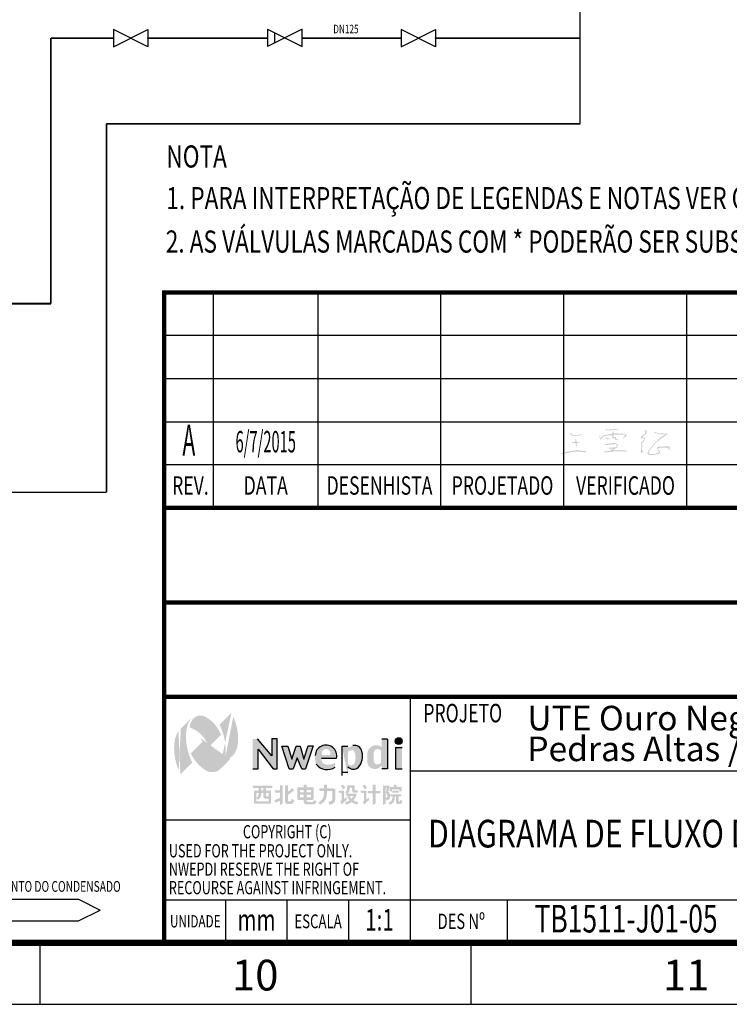
# Model space of a CAD drawing. Extents: x 88472 to 89314, y -18670 to -18075.
# Drawn here: x 89100 to 89216, y -18669 to -18509 of the extents above; entities that cross this region are included whole.
import ezdxf
from ezdxf.enums import TextEntityAlignment as Align

# ---------------------------------------------------------------- set-up
doc = ezdxf.new("R2010")
doc.units = 0
doc.header["$LTSCALE"] = 10
doc.header["$MEASUREMENT"] = 0
doc.linetypes.add('DASHED', pattern=[0.75, 0.5, -0.25])
doc.layers.get('0').update_dxf_attribs({"linetype": 'CONTINUOUS'})
for name, color, linetype in [('PIMAINEQ', 130, 'CONTINUOUS'), ('PISYM', 7, 'CONTINUOUS'), ('TITLE', 2, 'CONTINUOUS'), ('图框', 4, 'CONTINUOUS'), ('签署', 7, 'CONTINUOUS'), ('院标', 1, 'CONTINUOUS')]:
    doc.layers.add(name, color=color, linetype=linetype)
doc.styles.add('Annotative', font='arial.ttf')
doc.styles.add('ARIAL', font='arial.ttf', dxfattribs={"width": 0.7})
doc.styles.add('HZ', font='simplex', dxfattribs={"width": 0.7, "bigfont": 'hztxt'})
doc.styles.add('SIMPLEX', font='simplex', dxfattribs={"width": 0.7, "bigfont": 'HZTXT.SHX'})
doc.styles.add('TIMES', font='times.ttf', dxfattribs={"width": 0.7})

# ---------------------------------------------------------------- blocks, each defined once
blk = doc.blocks.new('英文图纸校审纪录')
at = {"layer": '图框', "color": 5}
for p, q in [((-172, 0), (-172, 35)), ((-155, 0), (-155, 35)), ((-135, 0), (-135, 35)), ((-115, 0), (-115, 35)), ((-95, 0), (-95, 35)), ((-75, 7), (-75, 35)), ((-55, 0), (-55, 35)), ((-35, 0), (-35, 35)), ((0, 28), (-180, 28)), ((0, 21), (-180, 21)), ((-180, 14), (0, 14)), ((0, 7), (-180, 7))]:
    blk.add_line(p, q, dxfattribs=at)
at = {"layer": '图框', "color": 5, "linetype": 'Continuous', "const_width": 0.7}
blk.add_lwpolyline([(-180, 0), (-180, 35), (0, 35)], dxfattribs=at)
at = {"layer": '签署', "linetype": 'Continuous', "style": 'HZ', "width": 0.7, "flags": 8}
for tag, p in [('REV_C', (-176, 29.5)), ('REV_B', (-176, 22.5)), ('REV_A', (-176, 15.5)), ('REV', (-176, 8.5))]:
    blk.add_attdef(tag, text='', height=5, dxfattribs=at).set_placement(p, align=Align.CENTER)
at = {"layer": '签署', "linetype": 'Continuous', "style": 'HZ', "width": 0.7}
for tag, p in [('NOTE_C', (-34, 29)), ('NOTE_B', (-34, 22)), ('NOTE_A', (-34, 15)), ('NOTE', (-34, 8))]:
    blk.add_attdef(tag, p, '', height=5, dxfattribs=at)
for tag, p in [('DATE_C', (-163.5, 30)), ('DATE_B', (-163.5, 23)), ('DATE_A', (-163.5, 16)), ('DATE', (-163.5, 9))]:
    blk.add_attdef(tag, text='', height=3.5, dxfattribs=at).set_placement(p, align=Align.CENTER)
blk = doc.blocks.new('院标')
at = {"layer": '院标'}
h = blk.add_hatch(color=30, dxfattribs=at)
edge = h.paths.add_edge_path()
edge.add_line((2.697933921826266, 14.83349155269329), (4.401812242757678, 16.53736987362466))
edge.add_ellipse((6.91392724841193, 11.60326851808298), major_axis=(-1.725552474011782, 5.453393812972987), ratio=0.5339417021388297, start_angle=377.2679278994177, end_angle=464.9556834077479)
edge.add_line((4.546084317195003, 9.305766521602635), (2.624380378854813, 7.384062583262434))
edge.add_ellipse((4.940493449563611, 9.688252398935305), major_axis=(1.705487882916759, -5.433344438964726), ratio=0.5279879657820338, start_angle=191.485509316367, end_angle=285.3219300757397, ccw=False)
h = blk.add_hatch(color=30, dxfattribs=at)
edge = h.paths.add_edge_path()
edge.add_arc((4.141741490498891, 12.06749854322979), 5.345838646673698, 30.75438888336379, 64.84752361133249)
edge.add_arc((5.926589207610917, 15.3455949277523), 1.635144955748054, 72.66198172850713, 115.5763286084285)
edge.add_arc((6.271151089905402, 14.95928516688893), 2.137210777224689, 119.4403381962176, 178.2208572637916)
edge.add_arc((2.592611512669531, 10.45587428733729), 4.823030237634242, 31.026329727952486, 71.3497463521341, ccw=False)
edge.add_line((6.725613367410006, 12.9418180400892), (7.32209829929927, 11.92280016621537))
edge.add_line((7.322098299299277, 11.92280016621534), (9.267518400703018, 13.86822026761908))
edge.add_line((9.267518400703011, 13.86822026761909), (8.735780113512533, 14.80114079607283))
h = blk.add_hatch(color=172, dxfattribs=at)
edge = h.paths.add_edge_path()
edge.add_arc((0.2716981968644383, 11.21592029933691), 9.712281173012931, 352.6136956355874, 386.2058009857338)
edge.add_line((8.985689576243807, 15.50483156255554), (10.93497822736207, 17.4541202136738))
edge.add_ellipse((8.781076511040808, 15.17108257277943), major_axis=(-1.735603543571214, 5.124003023141206), ratio=0.5325516475574346, start_angle=167.8484549391502, end_angle=285.7815854192538, ccw=False)
edge = h.paths.add_edge_path()
edge.add_line((8.73578011351254, 14.80114079607281), (9.267518400703018, 13.86822026761908))
h = blk.add_hatch(color=172, dxfattribs=at)
edge = h.paths.add_edge_path()
edge.add_arc((-0.4351674304614441, 19.24127697745284), 14.52538709413146, 309.1951150685802, 319.7275295659109)
edge.add_ellipse((8.497068623346593, 15.09539344814803), major_axis=(-1.956498567333366, 5.32896318927741), ratio=0.5448563685108997, start_angle=104.67877272852351, end_angle=183.9182014099174, ccw=False)
edge.add_line((6.184090925542279, 12.71381854953758), (4.316275940370083, 10.84600356436539))
edge.add_arc((10.02331905858608, 13.3614309786806), 6.236803366297949, 203.7858912622816, 238.0620756469644)
edge.add_arc((7.809664342116761, 9.828263219420506), 2.06747861995648, 238.3256034478623, 296.8776182010225)
for points in [[(18.34786866187011, 8.290479137531833), (18.34786866187011, 13.22623933760588), (17.47532158996955, 13.22623933760588), (17.47532158996955, 10.43020804086868), (15.17360262288116, 13.18114222087897), (14.37627522491925, 13.18114222087897), (14.37627522491925, 8.290479137531833), (15.24882229681987, 8.290479137531833), (15.24882229681987, 11.4975104442623), (17.68983688442654, 8.290479137531833)], [(23.39691920681383, 12.03867770788693), (24.23937853644861, 12.03867770788693), (22.98404242718539, 8.290479137531833), (22.36341278825847, 8.290479137531833), (21.60669313133985, 10.08446248574808), (20.94839661115623, 8.290479137531833), (20.30967783187742, 8.290479137531833), (19.09435933184284, 12.00861271501543), (20.10230156221348, 12.00861271501543), (20.76423380170513, 9.889040777244134), (21.44121023060416, 12.00861271501543), (22.10314247009597, 12.00861271501543), (22.67481148279057, 9.858975784372603)], [(37.57978752872509, 11.89906371865774), (38.67443912324325, 11.89906371865774), (38.67443912324325, 8.280630297562453), (37.57978752872509, 8.280630297562453)]]:
    blk.add_hatch(color=256, dxfattribs=at).paths.add_polyline_path(points)
h = blk.add_hatch(color=256, dxfattribs=at)
edge = h.paths.add_edge_path()
edge.add_line((36.3027190052415, 13.14503894217299), (35.36260609590425, 13.14503894217299))
edge.add_line((35.3626060959042, 13.14503894217299), (35.3626060959042, 11.83774017270812))
edge.add_arc((34.45911779361194, 10.72393098658151), 1.434176424112502, 50.9520814950051, 170.5217046011293)
edge.add_line((33.04452066921732, 10.9601025156326), (33.04452066921732, 9.181446727502376))
edge.add_arc((34.27217386673192, 9.546438644954549), 1.28076206735413, 196.5576691257985, 273.2697446907136)
edge.add_arc((34.07870411686753, 9.943753084202484), 1.697050584755991, 279.0356602669469, 319.1609055568271)
edge.add_line((35.3626060959042, 8.83398896717307), (35.3626060959042, 8.306367766725344))
edge.add_line((35.3626060959042, 8.306367766725344), (36.30271900524144, 8.306367766725344))
edge.add_line((36.3027190052415, 8.306367766725344), (36.3027190052415, 13.14503894217299))
edge = h.paths.add_edge_path(flags=16)
edge.add_arc((34.87133151628711, 10.78606442974015), 0.8131194333417201, 131.5184442849684, 191.5864306216668)
edge.add_line((34.07478114490988, 10.62275270714548), (34.07478114490988, 9.863493513579584))
edge.add_arc((34.87133151628711, 9.700181790984999), 0.8131194333417201, 168.4135693783332, 228.4815557150316)
edge.add_arc((34.6487691218486, 9.708829592549392), 0.6938199888012981, 242.8669064065854, 327.4835419034765)
edge.add_line((35.23382385825352, 9.335872313131858), (35.23382385825352, 11.27421539281846))
edge.add_arc((34.71916152079029, 10.85698526622537), 0.6625392819599649, 39.03123662214669, 125.7209048596283)
h = blk.add_hatch(color=256, dxfattribs=at)
edge = h.paths.add_edge_path()
edge.add_arc((38.127113325984, 12.81044991642514), 0.553358669610623, 0, 360)
h = blk.add_hatch(color=256, dxfattribs=at)
edge = h.paths.add_edge_path()
edge.add_arc((29.6111407169517, 3.464108490163028), 6.078362661491354, 107.4875655347625, 113.237901818107)
edge.add_arc((26.67124319344032, 10.53694476115558), 1.583136961093571, 240.7657228597149, 290.00831021257267, ccw=False)
edge.add_arc((26.42556776965591, 9.868169840968847), 0.8866921736335174, 169.0354756402349, 233.4939597141631, ccw=False)
edge.add_line((25.55506203941337, 10.03681972800672), (28.02154035002496, 10.03681972800672))
edge.add_arc((26.30640846908568, 10.41282327261686), 1.755863330265984, 347.6348228524025, 538.6945954958635)
edge.add_arc((27.05256841692142, 10.03768580154255), 2.535780081331845, 170.5775505569067, 202.7389709333548)
edge.add_arc((26.49993874551376, 10.41766265891397), 2.244991182450718, 217.2904407327373, 304.9061851655484)
edge.add_line((27.78459994293945, 8.576567599686939), (27.78459994293945, 9.261542529932953))
edge = h.paths.add_edge_path(flags=16)
edge.add_line((25.66337947782819, 10.57603968708551), (26.96235278385672, 10.57603968708551))
edge.add_arc((26.31286613084262, 10.82587935310593), 0.6958827280241616, 338.9596373858982, 561.0403626141034)
h = blk.add_hatch(color=256, dxfattribs=at)
edge = h.paths.add_edge_path()
edge.add_arc((30.93465321843416, 10.89988111412509), 1.222049107235235, 9.599172658876052, 103.2877024030508)
edge.add_arc((32.71694476432123, 6.639936095133436), 5.826773650488467, 110.7373262002677, 119.3653124992266)
edge.add_line((29.85963351995889, 11.7180325521602), (29.85963351995889, 11.99961840549844))
edge.add_line((29.85963351995889, 11.99961840549844), (28.87335911410634, 11.99961840549844))
edge.add_line((28.87335911410639, 11.99961840549844), (28.87335911410639, 7.238257473325419))
edge.add_line((28.87335911410639, 7.238257473325433), (29.85963351995895, 7.238257473325433))
edge.add_line((29.85963351995889, 7.238257473325433), (29.85963351995889, 8.607788494904))
edge.add_arc((30.74452662002125, 9.502865363864146), 1.258649434864761, 225.327803626552, 312.1280174035299)
edge.add_arc((29.52030586770792, 10.34592900732), 2.726686587844295, 319.3423818863452, 376.1346498062903)
edge = h.paths.add_edge_path(flags=16)
edge.add_arc((30.55331218957866, 10.65520368492679), 0.6636945520861625, 62.60268648432974, 100.1784733249814)
edge.add_arc((30.40138997153582, 10.64863494855339), 0.6607266405075551, 86.9949891551959, 145.0788258383588)
edge.add_line((29.85963351995889, 11.02686720610325), (29.85963351995889, 9.158160914291798))
edge.add_arc((30.40138997153582, 9.53639317184161), 0.6607266405075551, 214.9211741616412, 273.0050108448041)
edge.add_arc((30.33261285820038, 9.654305016558396), 0.7845753367098298, 277.5741760077514, 312.9813754706818)
edge.add_arc((28.51726787876663, 10.15286591872328), 2.583399268851968, 335.4702941158017, 384.9950719071596)
edge = h.paths.add_edge_path()
edge.add_line((28.87335931329341, 7.238257016574465), (29.86498511769088, 7.238257016574465))
edge.add_line((28.87335931329341, 11.99961840549844), (28.87335931329341, 7.238257016574437))
h = blk.add_hatch(color=256, dxfattribs=at)
h.paths.add_polyline_path([(38.12711865964458, 4.747808868988097), (38.13548805964459, 4.412550018988096), (37.09599248464458, 4.412550018988096), (37.10436188464459, 4.747808868988097)])
h.paths.add_polyline_path([(37.56548363464459, 5.795673843988098), (37.85044560964459, 5.418487518988094), (37.75822125964459, 5.343001968988094), (38.57979053464459, 5.326263168988095), (38.57979053464459, 4.638845718988097), (38.20252373464459, 4.638845718988097), (38.20252373464459, 4.990923843988095), (37.02058740964459, 4.990923843988095), (37.02058740964459, 4.647215118988097), (36.65169000964458, 4.647215118988097), (36.65169000964458, 5.326263168988095), (37.42296240964458, 5.343001968988094), (37.26370238464459, 5.586116943988097), (37.54029495964458, 5.795673843988098)])
h.paths.add_polyline_path([(38.53786305964459, 4.169435043988096), (38.53786305964459, 3.834095718988097), (38.08519118464459, 3.817356918988096), (38.09356058464459, 3.037715118988096), (38.11029938464459, 2.987418243988096), (38.17741553464458, 2.962310043988095), (38.22771240964458, 2.962310043988095), (38.29474808464458, 2.987418243988096), (38.32830615964458, 3.037715118988096), (38.37023363464459, 3.247352493988098), (38.73905055964458, 3.096461868988097), (38.63008740964459, 2.744383743988098), (38.53786305964459, 2.643789993988097), (38.39534183464458, 2.576673843988096), (37.94266995964459, 2.576673843988096), (37.8337068096446, 2.618601318988095), (37.74148245964459, 2.710825668988095), (37.70792438464458, 2.819788818988096), (37.70792438464458, 3.817356918988096), (37.50673688464458, 3.817356918988096), (37.43133180964459, 3.197055618988098), (37.34747685964459, 2.995868118988097), (37.22177490964458, 2.819788818988096), (37.10436188464459, 2.710825668988095), (36.90317438464457, 2.576673843988096), (36.72717555964459, 2.501268768988095), (36.65169000964458, 2.501268768988095), (36.56791553464458, 2.643789993988097), (36.47569118464459, 2.844977493988098), (36.5846543346446, 2.870085693988096), (36.71880615964459, 2.928751968988096), (36.87806618464458, 3.046164993988097), (36.97029053464458, 3.171866943988096), (37.08762308464459, 3.456909393988095), (37.12118115964459, 3.674835693988096), (37.12118115964459, 3.817356918988096), (36.87806618464458, 3.834095718988097), (36.71043675964459, 4.169435043988096)])
h.paths.add_polyline_path([(36.6013931346446, 5.586116943988097), (36.64332060964459, 5.519081268988096), (36.62658180964458, 5.326263168988095), (36.43376370964458, 4.555071243988097), (36.56791553464458, 4.395730743988096), (36.69361748464459, 4.169435043988096), (36.76073363464459, 3.834095718988097), (36.72717555964459, 3.674835693988096), (36.61821240964458, 3.456909393988095), (36.41702490964458, 3.255721893988095), (36.2409456096446, 3.171866943988096), (36.16554053464459, 3.171866943988096), (35.98946123464459, 3.540683868988097), (35.98946123464459, 2.643789993988097), (35.62064430964459, 2.450971893988095), (35.58708623464459, 2.450971893988095), (35.58708623464459, 5.586116943988097)])
h.paths.add_polyline_path([(34.35485303464459, 5.711899368988098), (34.35485303464459, 4.689142593988096), (35.15960303464458, 4.672403793988095), (35.15960303464458, 4.337064468988096), (34.35485303464459, 4.320325668988095), (34.35485303464459, 2.668898193988095), (33.95247803464459, 2.450971893988095), (33.91055055964459, 2.450971893988095), (33.91055055964459, 4.320325668988095), (33.05550368464459, 4.337064468988096), (33.05550368464459, 4.672403793988095), (33.91055055964459, 4.689142593988096), (33.91055055964459, 5.711899368988098)])
h.paths.add_polyline_path([(32.5189768596446, 5.745376968988097), (32.97164873464459, 5.292705093988097), (32.69505615964459, 4.999293243988097), (32.65312868464459, 4.999293243988097), (32.20045680964459, 5.477153793988094), (32.47704938464458, 5.737007568988098)])
h.paths.add_polyline_path([(32.87942438464458, 4.764628143988096), (32.87942438464458, 3.356315643988095), (33.24832178464459, 3.616169418988094), (33.26506058464459, 3.616169418988094), (33.3405461346446, 3.264091293988097), (32.55253493464458, 2.534746368988096), (32.50223805964459, 2.534746368988096), (32.26749248464459, 2.928751968988096), (32.37645563464459, 3.004237518988095), (32.4686799846446, 3.088011993988098), (32.4686799846446, 4.387361343988097), (31.92378375964459, 4.412550018988096), (31.92378375964459, 4.764628143988096)])
h.paths.add_polyline_path([(30.95977373464459, 5.611305618988098), (30.96814313464458, 4.890330093988098), (31.02688988464459, 4.831663818988095), (31.53822803464458, 4.814925018988094), (31.42926488464459, 4.429288818988097), (30.78377490964458, 4.429288818988097), (30.65799248464459, 4.496324493988097), (30.55739873464459, 4.689142593988096), (30.54902933464459, 5.242408218988095), (30.14665433464459, 5.242408218988095), (30.12991553464458, 4.789736343988095), (30.10472685964459, 4.689142593988096), (29.98739430964459, 4.479585693988096), (29.89516995964459, 4.387361343988097), (29.75264873464458, 4.286767593988097), (29.70235185964459, 4.286767593988097), (29.38383180964459, 4.521513168988096), (29.50116435964459, 4.580179443988096), (29.68561305964459, 4.789736343988095), (29.73590993464459, 4.982554443988096), (29.74427933464459, 5.611305618988098)])
h.paths.add_polyline_path([(29.00656500964459, 5.737007568988098), (29.46768675964459, 5.284335693988094), (29.18264430964459, 4.982554443988096), (29.14908623464459, 4.982554443988096), (28.69641435964459, 5.468784393988097), (28.98982620964459, 5.737007568988098)])
h.paths.add_polyline_path([(31.26155498464459, 4.261659393988094), (31.26992438464459, 4.228101318988097), (31.23644678464458, 4.026913818988096), (31.06873688464458, 3.607800018988096), (30.7585862346446, 3.171866943988096), (30.9094768596446, 3.088011993988098), (31.11066435964459, 3.004237518988095), (31.40407620964458, 2.928751968988096), (31.58852490964458, 2.903643768988095), (31.32867113464459, 2.501268768988095), (31.27837425964459, 2.501268768988095), (30.99333180964459, 2.593493118988097), (30.77540550964459, 2.694086868988097), (30.46517438464458, 2.895274368988098), (30.44843558464459, 2.895274368988098), (30.13828493464459, 2.694086868988097), (29.8197648846446, 2.551565643988095), (29.66042438464458, 2.501268768988095), (29.58501930964459, 2.501268768988095), (29.35864313464458, 2.861716293988096), (29.63531618464458, 2.928751968988096), (29.90353935964458, 3.029345718988096), (30.15502373464459, 3.180236343988097), (30.04606058464459, 3.297649368988098), (29.76101813464459, 3.716763168988095), (29.74427933464459, 3.775429443988095), (29.9957637096446, 3.901211868988098), (29.65205498464459, 3.917950668988096), (29.47605615964459, 4.261659393988094)])
h.paths.add_polyline_path([(29.23294118464458, 4.772997543988095), (29.23294118464458, 3.414981918988095), (29.57664990964458, 3.649727493988097), (29.61012750964459, 3.649727493988097), (29.67724365964458, 3.297649368988098), (29.65205498464459, 3.247352493988098), (28.88086305964459, 2.559935043988095), (28.84730498464459, 2.559935043988095), (28.68804495964459, 2.819788818988096), (28.61263988464459, 2.979048843988096), (28.82219678464458, 3.146758743988098), (28.82219678464458, 4.395730743988096), (28.33596683464459, 4.412550018988096), (28.33596683464459, 4.772997543988095)])
h.paths.add_polyline_path([(26.44987425964458, 5.720268768988095), (26.44987425964458, 5.116706268988096), (27.79944000964459, 5.099886993988096), (27.79944000964459, 3.347946243988097), (27.77433180964459, 3.146758743988098), (27.71566553464458, 2.979048843988096), (27.61507178464458, 2.819788818988096), (27.41388428464459, 2.643789993988097), (27.19587750964459, 2.543196243988097), (26.98632060964459, 2.501268768988095), (26.82706058464459, 2.501268768988095), (26.71809743464458, 2.928751968988096), (26.91091553464458, 2.970679443988096), (27.06180615964458, 3.029345718988096), (27.22106618464459, 3.146758743988098), (27.32165993464459, 3.347946243988097), (27.33002933464459, 4.705961868988098), (26.44987425964458, 4.705961868988098), (26.44142438464458, 4.194543243988097), (26.38275810964459, 3.750321243988097), (26.24023688464459, 3.347946243988097), (26.13127373464458, 3.146758743988098), (25.99720238464459, 2.970679443988096), (25.68697125964459, 2.694086868988097), (25.33489313464458, 2.501268768988095), (25.28459625964459, 2.501268768988095), (25.13370563464459, 2.752753143988095), (25.06666995964459, 2.895274368988098), (25.30978493464458, 2.995868118988097), (25.52771123464459, 3.155128143988095), (25.62830498464459, 3.264091293988097), (25.78756500964458, 3.523945068988096), (25.93008623464459, 3.968247543988094), (25.96364430964459, 4.228101318988097), (25.97201370964459, 4.705961868988098), (25.30978493464458, 4.722700668988097), (25.10022803464459, 5.099886993988096), (25.97201370964459, 5.116706268988096), (25.97201370964459, 5.711899368988098)])
h.paths.add_polyline_path([(23.13864990964459, 5.711899368988098), (23.13864990964459, 5.309524368988098), (24.28710863464459, 5.292705093988097), (24.28710863464459, 3.264091293988097), (23.13864990964459, 3.247352493988098), (23.13864990964459, 3.079642593988096), (23.17212750964459, 2.987418243988096), (23.23087425964459, 2.945571243988097), (24.06073245964459, 2.928751968988096), (24.16969560964458, 2.945571243988097), (24.26191995964459, 2.987418243988096), (24.33740550964458, 3.079642593988096), (24.39607178464459, 3.230533218988096), (24.42117998464459, 3.230533218988096), (24.75651930964458, 3.029345718988096), (24.75651930964458, 2.995868118988097), (24.63918675964458, 2.752753143988095), (24.49666553464459, 2.601862518988095), (24.35414430964459, 2.543196243988097), (22.98775928464459, 2.543196243988097), (22.87034625964459, 2.593493118988097), (22.76138310964459, 2.702456268988095), (22.69434743464459, 2.844977493988098), (22.66915875964459, 2.953940643988095), (22.66915875964459, 3.247352493988098), (21.63811305964458, 3.264091293988097), (21.64648245964459, 5.292705093988097), (22.66915875964459, 5.309524368988098), (22.66915875964459, 5.711899368988098)])
h.paths.add_polyline_path([(20.12083740964459, 5.628044418988097), (20.12920680964459, 4.563440643988095), (20.62380615964459, 4.999293243988097), (20.78306618464459, 5.175372543988097), (20.80817438464458, 5.175372543988097), (21.10995563464459, 4.848402618988096), (20.66573363464459, 4.446027618988097), (20.12920680964459, 4.068841293988095), (20.12083740964459, 3.205425018988095), (20.13757620964459, 3.096461868988097), (20.18787308464459, 3.037715118988096), (20.23816995964459, 3.012606918988095), (20.41424925964458, 2.995868118988097), (20.51484300964459, 3.012606918988095), (20.57350928464459, 3.037715118988096), (20.63217555964459, 3.096461868988097), (20.67410303464459, 3.205425018988095), (20.72439990964459, 3.414981918988095), (20.74950810964459, 3.414981918988095), (21.13514430964459, 3.213794418988096), (21.05128935964459, 2.953940643988095), (21.00099248464459, 2.844977493988098), (20.90039873464459, 2.702456268988095), (20.78306618464459, 2.626970718988096), (20.68247243464458, 2.593493118988097), (19.97831618464459, 2.593493118988097), (19.89446123464459, 2.618601318988095), (19.80223688464459, 2.668898193988095), (19.75194000964458, 2.719195068988096), (19.65979613464459, 2.920382568988096), (19.65979613464459, 5.628044418988097)])
h.paths.add_polyline_path([(19.27415993464458, 5.644783218988097), (19.27415993464458, 2.668898193988095), (18.85504613464458, 2.434152618988097), (18.81311865964459, 2.434152618988097), (18.81311865964459, 3.104831268988095), (18.11733180964459, 2.819788818988096), (18.06703493464459, 2.819788818988096), (17.91614430964459, 3.238902618988098), (18.46940993464459, 3.414981918988095), (18.81311865964459, 3.565872543988096), (18.81311865964459, 4.404180618988097), (18.00836865964459, 4.420919418988094), (18.00836865964459, 4.814925018988094), (18.81311865964459, 4.831663818988095), (18.82148805964459, 5.644783218988097)])
h.paths.add_polyline_path([(17.54732738464459, 5.544189468988098), (17.54732738464459, 5.175372543988097), (16.51620120964459, 5.158633743988098), (16.51620120964459, 4.781366943988097), (17.37124808464459, 4.764628143988096), (17.37124808464459, 2.626970718988096), (14.58818115964459, 2.626970718988096), (14.58818115964459, 4.764628143988096), (15.36774248464459, 4.781366943988097), (15.36774248464459, 5.158633743988098), (14.51269560964459, 5.175372543988097), (14.31987750964458, 5.544189468988098)])
h.paths.add_polyline_path([(35.98946123464459, 5.259227493988098), (35.98946123464459, 3.565872543988096), (36.16554053464459, 3.624538818988096), (36.27450368464459, 3.725132568988096), (36.31643115964458, 3.926320068988096), (36.12361305964458, 4.311956268988096), (36.02301930964458, 4.446027618988097), (36.20746800964459, 5.259227493988098)], flags=16)
h.paths.add_polyline_path([(16.07189873464459, 5.183741943988095), (15.79530615964459, 5.175372543988097), (15.79530615964459, 4.806555618988098), (16.06352933464459, 4.789736343988095), (16.12219560964459, 4.806555618988098), (16.12219560964459, 5.175372543988097)], flags=16)
h.paths.add_polyline_path([(23.13028050964459, 4.881960693988097), (23.13864990964459, 4.462846893988094), (23.85954495964458, 4.462846893988094), (23.85954495964458, 4.881960693988097)], flags=16)
h.paths.add_polyline_path([(22.05722685964459, 4.881960693988097), (22.06559625964459, 4.462846893988094), (22.66915875964459, 4.462846893988094), (22.66915875964459, 4.881960693988097)], flags=16)
h.paths.add_polyline_path([(16.51620120964459, 4.395730743988096), (16.51620120964459, 3.976616943988097), (16.58323688464458, 3.850914993988097), (16.65035303464459, 3.825726318988096), (16.96050368464459, 3.825726318988096), (16.96050368464459, 4.395730743988096)], flags=16)
h.paths.add_polyline_path([(15.79530615964459, 4.395730743988096), (15.79530615964459, 4.320325668988095), (15.74500928464459, 3.968247543988094), (15.64441553464459, 3.716763168988095), (15.55219118464459, 3.574241943988095), (15.42640875964458, 3.431720718988096), (15.25040993464459, 3.289199493988097), (15.20011305964459, 3.289199493988097), (14.99055615964459, 3.557503143988094), (14.99055615964459, 3.029345718988096), (16.96050368464459, 3.029345718988096), (16.96050368464459, 3.431720718988096), (16.45753493464459, 3.448539993988098), (16.37367998464459, 3.473648193988096), (16.23960863464459, 3.574241943988095), (16.15575368464459, 3.716763168988095), (16.13056500964458, 3.800618118988099), (16.12219560964459, 4.395730743988096)], flags=16)
h.paths.add_polyline_path([(14.99055615964459, 4.395730743988096), (14.99055615964459, 3.649727493988097), (15.13307738464459, 3.750321243988097), (15.24204053464459, 3.876023193988097), (15.34263428464459, 4.135876968988097), (15.37611188464459, 4.395730743988096)], flags=16)
h.paths.add_polyline_path([(23.13028050964459, 4.077210693988096), (23.13028050964459, 3.666466293988096), (23.85954495964458, 3.666466293988096), (23.85954495964458, 4.077210693988096)], flags=16)
h.paths.add_polyline_path([(22.05722685964459, 4.077210693988096), (22.05722685964459, 3.666466293988096), (22.66915875964459, 3.666466293988096), (22.66915875964459, 4.077210693988096)], flags=16)
h.paths.add_polyline_path([(30.1215461346446, 3.901211868988098), (30.26398688464459, 3.649727493988097), (30.45680498464458, 3.423351318988097), (30.64125368464459, 3.649727493988097), (30.7585862346446, 3.901211868988098)], flags=16)
for p, q in [((17.47532158996955, 10.43020804086868), (15.17360262288116, 13.18114222087897)), ((17.47532158996955, 13.22623933760588), (17.47532158996955, 10.43020804086868)), ((17.47532158996955, 13.22623933760588), (18.34786866187011, 13.22623933760588)), ((18.34786866187011, 8.290479137531833), (18.34786866187011, 13.22623933760588)), ((36.3027190052415, 13.14503894217299), (35.3626060959042, 13.14503894217299)), ((36.3027190052415, 13.14503894217299), (36.3027190052415, 8.306367766725316)), ((15.24882229681987, 11.4975104442623), (17.68983688442654, 8.290479137531833)), ((15.24882229681987, 8.290479137531833), (15.24882229681987, 11.4975104442623)), ((20.30967783187742, 8.290479137531833), (19.09435933184284, 12.00861271501543)), ((19.09435933184284, 12.00861271501543), (20.10230156221348, 12.00861271501543)), ((20.10230156221348, 12.00861271501543), (20.76423380170513, 9.889040777244134)), ((20.76423380170513, 9.889040777244134), (21.44121023060416, 12.00861271501543)), ((21.44121023060416, 12.00861271501543), (22.10314247009597, 12.00861271501543)), ((22.10314247009597, 12.00861271501543), (22.67481148279057, 9.858975784372603)), ((22.67481148279057, 9.858975784372603), (23.39691920681383, 12.03867770788693)), ((24.23937853644861, 12.03867770788693), (22.98404242718539, 8.290479137531833)), ((23.39691920681383, 12.03867770788693), (24.23937853644861, 12.03867770788693)), ((28.87335931329341, 11.99961840549844), (28.87335931329341, 7.238257016574437)), ((28.87335911410628, 11.99961840549844), (28.87335911410628, 7.238257473325405)), ((28.87335911410628, 11.99961840549844), (29.85963351995889, 11.99961840549844)), ((37.57978752872503, 11.78206768413014), (37.57978752872503, 8.280630297562453)), ((37.57978752872503, 11.78206768413014), (38.67443912324319, 11.78206768413014)), ((21.60669313133985, 10.08446248574808), (20.94839661115623, 8.290479137531833)), ((22.36341278825847, 8.290479137531833), (21.60669313133985, 10.08446248574808)), ((25.55506203941331, 10.03681972800672), (28.02154035002496, 10.03681972800672)), ((14.37627522491925, 8.290479137531833), (15.24882229681987, 8.290479137531833)), ((17.68983688442654, 8.290479137531833), (18.34786866187011, 8.290479137531833)), ((20.30967783187742, 8.290479137531833), (20.94839661115623, 8.290479137531833)), ((22.36341278825847, 8.290479137531833), (22.98404242718539, 8.290479137531833)), ((36.3027190052415, 8.306367766725316), (35.3626060959042, 8.306367766725316)), ((37.57978752872503, 8.280630297562453), (38.67443912324319, 8.280630297562453)), ((28.87335931329341, 7.738257016574437), (29.86498511769076, 7.738257016574437)), ((28.87335911410628, 7.738257473325405), (29.85963351995889, 7.738257473325405))]:
    blk.add_line(p, q, dxfattribs=at)
blk.add_circle((38.127113325984, 12.81044991642514), 0.553358669610623, dxfattribs=at)
for centre, radius, start, end in [((26.30640846908568, 10.41282327261689), 1.755863330265984, 347.6348228524025, 178.6945954958638), ((30.93465321843405, 10.89988111412509), 1.222049107235235, 9.599172658875707, 103.2877024030508), ((29.52030586770786, 10.34592900731997), 2.726686587844295, 319.3423818863449, 16.13464980629013), ((26.4999387455137, 10.41766265891397), 2.244991182450718, 217.2904407327377, 304.9061851655482), ((30.74452662002119, 9.502865363864146), 1.258649434864761, 225.3278036265517, 312.1280174035299)]:
    blk.add_arc(centre, radius, start, end, dxfattribs=at)

msp = doc.modelspace()

# ---------------------------------------------------------------- hatches: boundary and pattern name
h = msp.add_hatch(color=256)
h.paths.add_polyline_path([(89203.0264019676, -18579.92264260571), (89202.66640196773, -18579.80264260572), (89202.5068019676, -18579.60224260572), (89202.70720196757, -18579.20264260571), (89203.66720196776, -18577.96304260571), (89204.58640196765, -18577.12304260572), (89205.46720196758, -18576.52304260571), (89204.7472019676, -18576.52304260571), (89203.86640196768, -18576.36224260571), (89203.58680196767, -18576.24224260572), (89203.62640196769, -18576.08264260572), (89203.90720196776, -18576.24224260572), (89204.50720196762, -18576.36224260571), (89205.8668019677, -18576.44264260572), (89204.18680196776, -18577.64264260572), (89203.82680196766, -18577.96304260571), (89202.8668019677, -18579.20264260571), (89202.70720196757, -18579.60224260572), (89202.94720196756, -18579.72224260571), (89203.58680196767, -18579.72224260571), (89204.30680196764, -18579.56264260571), (89204.38720196774, -18579.32264260571), (89204.06680196765, -18578.80304260571), (89204.06680196765, -18578.68304260571), (89204.26720196762, -18578.56304260572), (89205.94720196756, -18578.48264260571), (89206.14640196771, -18578.60264260571), (89206.06720196767, -18578.88224260572), (89206.3864019677, -18578.96264260571), (89206.22680196757, -18579.04304260571), (89205.8668019677, -18578.88224260572), (89205.94720196756, -18578.68304260571), (89204.58640196765, -18578.68304260571), (89204.22640196755, -18578.80304260571), (89204.22640196755, -18578.88224260572), (89204.58640196765, -18579.32264260571), (89204.54680196763, -18579.56264260571), (89204.38720196774, -18579.72224260571), (89203.34680196768, -18579.92264260571)])
h.paths.add_polyline_path([(89188.46680196756, -18579.80264260572), (89188.54720196765, -18579.68264260571), (89188.78720196764, -18579.52304260571), (89189.42680196775, -18579.36224260571), (89190.74680196759, -18579.16304260571), (89191.46680196756, -18579.16304260571), (89192.46640196777, -18579.28304260572), (89192.62720196773, -18579.44264260572), (89192.30680196764, -18579.44264260572), (89191.70680196755, -18579.36224260571), (89190.5068019676, -18579.36224260571), (89188.78720196764, -18579.68264260571), (89188.74640196757, -18579.76304260571)])
h.paths.add_polyline_path([(89201.50720196762, -18579.56264260571), (89201.42680196775, -18579.52304260571), (89201.42680196775, -18579.32264260571), (89201.50720196762, -18579.24224260572), (89201.54680196763, -18578.28224260571), (89201.46640196777, -18577.92224260571), (89201.94640196775, -18577.44224260571), (89201.94640196775, -18577.20224260571), (89201.50720196762, -18577.12304260572), (89201.38720196774, -18577.04264260571), (89201.50720196762, -18576.88304260571), (89202.06640196763, -18576.44264260572), (89202.30640196762, -18576.04304260571), (89202.02680196762, -18576.04304260571), (89201.82640196764, -18576.12224260571), (89202.14680196773, -18575.88224260572), (89202.3472019677, -18575.88224260572), (89202.46720196758, -18576.04304260571), (89202.30640196762, -18576.44264260572), (89201.66680196775, -18576.96224260572), (89202.10720196771, -18577.12304260572), (89202.14680196773, -18577.20224260571), (89201.94640196775, -18577.68224260572), (89201.62720196773, -18578.00264260572), (89201.70640196776, -18578.28224260571), (89201.62720196773, -18579.24224260572), (89201.78680196762, -18579.20264260571), (89201.86720196772, -18579.08264260572), (89201.94640196775, -18579.08264260572), (89201.66680196775, -18579.52304260571)])
h.paths.add_polyline_path([(89195.50720196762, -18579.48224260571), (89195.50720196762, -18579.32264260571), (89196.3472019677, -18579.24224260572), (89197.06720196767, -18578.84264260571), (89196.2668019676, -18578.84264260571), (89196.2668019676, -18578.72264260572), (89197.46680196756, -18578.64224260571), (89197.58680196767, -18578.24264260571), (89197.34680196768, -18578.12264260571), (89196.38680196772, -18578.20304260572), (89195.62720196773, -18578.28224260571), (89195.62720196773, -18578.12264260571), (89197.18720196755, -18577.92224260571), (89197.62640196769, -18578.12264260571), (89197.74640196757, -18578.24264260571), (89197.58680196767, -18578.72264260572), (89197.26640196759, -18578.84264260571), (89196.7864019676, -18579.16304260571), (89199.06640196763, -18579.16304260571), (89199.14680196773, -18579.24224260572), (89199.06640196763, -18579.40304260571), (89198.90680196774, -18579.32264260571), (89197.0264019676, -18579.32264260571)])
h.paths.add_polyline_path([(89190.8668019677, -18578.64224260571), (89190.94720196756, -18578.44304260571), (89190.82720196768, -18577.96304260571), (89190.30640196762, -18577.96304260571), (89190.22720196759, -18577.84304260572), (89190.7864019676, -18577.76264260571), (89190.82720196768, -18577.32224260572), (89190.90640196772, -18577.32224260572), (89191.0264019676, -18577.76264260571), (89191.58680196767, -18577.84304260572), (89191.0264019676, -18577.96304260571), (89190.98680196758, -18578.64224260571)])
h.paths.add_polyline_path([(89197.66720196776, -18577.48304260572), (89197.74640196757, -18577.40264260571), (89197.18720196755, -18577.40264260571), (89197.18720196755, -18577.24304260571), (89197.30720196766, -18577.08224260571), (89197.0264019676, -18577.08224260571), (89196.8668019677, -18577.40264260571), (89196.82720196768, -18576.68264260571), (89196.2668019676, -18576.68264260571), (89195.46640196777, -18576.84224260571), (89195.10640196767, -18577.20224260571), (89194.98640196756, -18577.40264260571), (89194.90720196776, -18577.40264260571), (89194.50640196758, -18576.40304260571), (89194.94680196777, -18577.20224260571), (89195.02720196763, -18577.20224260571), (89195.02720196763, -18577.08224260571), (89195.34640196766, -18576.76304260571), (89195.46640196777, -18576.68264260571), (89196.7864019676, -18576.44264260572), (89196.8668019677, -18576.36224260571), (89196.90640196772, -18576.04304260571), (89197.0264019676, -18576.04304260571), (89197.06720196767, -18576.16304260571), (89196.98680196758, -18576.36224260571), (89198.54680196763, -18576.44264260572), (89199.14680196773, -18576.60224260572), (89199.18640196775, -18576.68264260571), (89198.94640196775, -18576.96224260572), (89198.54680196763, -18577.24304260571), (89198.46640196777, -18577.24304260571), (89198.94640196775, -18576.68264260571), (89198.58640196765, -18576.60224260572), (89197.0264019676, -18576.60224260572), (89196.98680196758, -18576.92264260571), (89197.46680196756, -18577.00304260571), (89197.3864019677, -18577.24304260571), (89197.82680196766, -18577.32224260572)])
h.paths.add_polyline_path([(89195.9872019676, -18577.36304260571), (89195.7472019676, -18577.12304260572), (89195.82640196764, -18577.00304260571), (89195.90680196774, -18577.00304260571), (89196.06640196763, -18577.24304260571), (89196.58720196769, -18577.12304260572), (89196.14680196773, -18577.36304260571)], flags=17)
h.paths.add_polyline_path([(89190.22720196759, -18576.76304260571), (89189.94640196775, -18576.48224260571), (89190.02680196762, -18576.36224260571), (89190.22720196759, -18576.36224260571), (89190.14680196773, -18576.48224260571), (89190.18640196775, -18576.56264260571), (89190.5068019676, -18576.64304260572), (89191.18720196755, -18576.64304260572), (89191.82680196766, -18576.52304260571), (89191.86640196768, -18576.64304260572), (89191.18720196755, -18576.76304260571)])
h.paths.add_polyline_path([(89195.90680196774, -18575.88224260572), (89195.70640196776, -18575.76224260571), (89195.70640196776, -18575.68304260571), (89195.86720196772, -18575.68304260571), (89195.9872019676, -18575.76224260571), (89196.8668019677, -18575.72264260572), (89197.14640196771, -18575.64224260571), (89197.78720196764, -18575.64224260571), (89197.78720196764, -18575.72264260572), (89196.58720196769, -18575.88224260572)])

# ---------------------------------------------------------------- linework, layer by layer
at = {"color": 2, "linetype": 'Continuous', "ltscale": 2}
msp.add_line((89141.86764053263, -18511.19670179209), (89141.86764053263, -18512.89724540534), dxfattribs=at)
at = {"color": 4, "const_width": 0.21}
for points in [[(89191.55302187712, -18526.10689910778), (89191.55302187712, -18394.6559834493)], [(89041.46781313264, -18585.97341703083), (89114.54742559251, -18585.97341703083)]]:
    msp.add_lwpolyline(points, dxfattribs=at)
at = {"layer": 'PIMAINEQ', "const_width": 0.28}
for points in [[(89105.52536732488, -18555.27870110778), (89105.52536732488, -18512.08277310778)], [(89115.69828732488, -18512.08277310778), (89105.52536732488, -18512.08277310778)], [(89140.76818414587, -18512.08277310778), (89121.29828732487, -18512.08277310778)], [(89162.48716722487, -18512.08277310778), (89146.36818414587, -18512.08277310778)], [(89191.55302187712, -18512.08277310778), (89168.08716722488, -18512.08277310778)], [(89114.54742559251, -18585.97341703083), (89114.54742559251, -18526.00336910778)], [(89191.55302187712, -18526.00336910778), (89114.54742559251, -18526.00336910778)], [(89105.52536732488, -18555.27870110778), (88976.16582804026, -18555.27870110778), (88976.16582804026, -18545.80827230778)]]:
    msp.add_lwpolyline(points, dxfattribs=at)
at = {"layer": 'PISYM', "color": 0}
for p, q in [((89115.69828732488, -18513.48277310778), (89121.29828732487, -18510.68277310778)), ((89121.29828732487, -18513.48277310778), (89115.69828732488, -18510.68277310778)), ((89115.69828732488, -18510.68277310778), (89115.69828732488, -18513.48277310778)), ((89121.29828732487, -18510.68277310778), (89121.29828732487, -18513.48277310778)), ((89140.76818414587, -18510.64697359872), (89146.36818414587, -18513.44697359871)), ((89146.36818414587, -18510.64697359872), (89140.76818414587, -18513.44697359871)), ((89140.76818414587, -18510.64697359872), (89140.76818414587, -18513.44697359871)), ((89146.36818414587, -18513.44697359871), (89146.36818414587, -18510.64697359872)), ((89168.08716722488, -18513.48277310778), (89162.48716722487, -18510.68277310778)), ((89162.48716722487, -18513.48277310778), (89168.08716722488, -18510.68277310778)), ((89162.48716722487, -18510.68277310778), (89162.48716722487, -18513.48277310778)), ((89168.08716722488, -18510.68277310778), (89168.08716722488, -18513.48277310778)), ((89092.16772100539, -18652.17027062645), (89110.01772100538, -18652.17027062645)), ((89110.01772100538, -18652.17027062645), (89113.51772100538, -18653.92027062645)), ((89110.01772100538, -18655.67027062645), (89113.51772100538, -18653.92027062645)), ((89092.16772100539, -18655.67027062645), (89110.01772100538, -18655.67027062645))]:
    msp.add_line(p, q, dxfattribs=at)
for p in [(89115.69828732488, -18512.08277310778), (89121.29828732487, -18512.08277310778), (89140.76818414587, -18512.04697359872), (89146.36818414587, -18512.04697359872), (89162.48716722487, -18512.08277310778), (89168.08716722488, -18512.08277310778)]:
    msp.add_point(p, dxfattribs=at)
at = {"layer": '图框', "color": 5}
for p, q in [((89131.96260470749, -18588.4806050618), (89131.96260470749, -18553.4806050618)), ((89148.96260470749, -18588.4806050618), (89148.96260470749, -18553.4806050618)), ((89168.96260470749, -18588.4806050618), (89168.96260470749, -18553.4806050618)), ((89188.96260470749, -18588.4806050618), (89188.96260470749, -18553.4806050618)), ((89208.96260470749, -18588.4806050618), (89208.96260470749, -18553.4806050618)), ((89303.96260470749, -18560.4806050618), (89123.96260470749, -18560.4806050618)), ((89303.96260470749, -18567.4806050618), (89123.96260470749, -18567.4806050618)), ((89123.96260470749, -18574.4806050618), (89303.96260470749, -18574.4806050618)), ((89303.96260470749, -18581.4806050618), (89123.96260470749, -18581.4806050618)), ((89123.96260470749, -18619.24957159161), (89123.96260470749, -18659.24957159161)), ((89163.96260470749, -18619.24957159161), (89163.96260470749, -18659.24957159161)), ((89163.96260470749, -18631.24957159161), (89303.96260470749, -18631.24957159161)), ((89123.96260470749, -18639.24957159161), (89163.96260470749, -18639.24957159161)), ((89123.96260470749, -18652.24957159161), (89303.96260470749, -18652.24957159161)), ((89133.96260470749, -18659.24957159161), (89133.96260470749, -18652.24957159161)), ((89143.96260470749, -18659.24957159161), (89143.96260470749, -18652.24957159161)), ((89153.96260470749, -18659.24957159161), (89153.96260470749, -18652.24957159161)), ((89179.76520412992, -18659.24957159161), (89179.76520412992, -18652.24957159161)), ((89103.71160470748, -18659.24957159161), (89103.71160470748, -18669.24957159161)), ((89173.79460470748, -18659.24957159161), (89173.79460470748, -18669.24957159161)), ((88472.96260470749, -18669.24957159161), (89313.96260470749, -18669.24957159161))]:
    msp.add_line(p, q, dxfattribs=at)
at = {"layer": '图框', "color": 5, "linetype": 'Continuous', "const_width": 1}
msp.add_lwpolyline([(88497.96260470749, -18659.24957159161), (88497.96260470749, -18085.24957159161), (89303.96260470749, -18085.24957159161), (89303.96260470749, -18659.24957159161)], close=True, dxfattribs=at)
at = {"layer": '图框', "color": 5, "linetype": 'Continuous', "const_width": 0.7}
for points in [[(89123.96260470749, -18588.4806050618), (89123.96260470749, -18553.4806050618), (89303.96260470749, -18553.4806050618)], [(89123.96260470749, -18603.8650883267), (89123.96260470749, -18588.4806050618), (89303.96260470749, -18588.4806050618)], [(89123.96260470749, -18619.24957159161), (89123.96260470749, -18603.8650883267), (89303.96260470749, -18603.8650883267)], [(89123.96260470749, -18659.24957159161), (89123.96260470749, -18619.24957159161), (89303.96260470749, -18619.24957159161)]]:
    msp.add_lwpolyline(points, dxfattribs=at)

# ---------------------------------------------------------------- block references
at = {"layer": '图框', "linetype": 'Continuous'}
msp.add_blockref('院标', (89123.96260470749, -18639.24957159161), dxfattribs=at)
at = {"layer": '签署', "linetype": 'Continuous'}
ref = msp.add_blockref('英文图纸校审纪录', (89303.96260470749, -18588.4806050618), dxfattribs=at)
ref.add_attrib('REV', 'A', dxfattribs={"linetype": 'Continuous', "height": 5, "style": 'HZ', "width": 0.5}).set_placement((89127.96260470749, -18579.9806050618), align=Align.CENTER)
ref.add_attrib('DATE', '6/7/2015', dxfattribs={"linetype": 'Continuous', "height": 3.5, "style": 'HZ', "width": 0.5}).set_placement((89140.46260470749, -18579.4806050618), align=Align.CENTER)

# ---------------------------------------------------------------- texts
at = {"style": 'SIMPLEX', "width": 0.75}
for s, p in [('NOTA', (89124.30123453814, -18533.13459484622)), ('1. PARA INTERPRETAÇÃO DE LEGENDAS E NOTAS VER O DESENHO NO.TB1511-J-06', (89124.30123453814, -18539.90587830584)), ('2. AS VÁLVULAS MARCADAS COM * PODERÃO SER SUBSTITUÍDAS PELO FABRICANTE. ', (89124.20692325875, -18546.97429149782))]:
    msp.add_text(s, height=3.6, dxfattribs=at).set_placement(p)
at = {"color": 0, "linetype": 'DASHED', "insert": (89183.00258206877, -18620.69601555562), "char_height": 4, "width": 120.9600226387217, "attachment_point": 1, "line_spacing_factor": 0.75, "style": 'Annotative'}
msp.add_mtext('UTE Ouro Negro 2x300MW\\PPedras Altas / RS / Brasil', dxfattribs=at)
at = {"layer": 'PIMAINEQ', "style": 'SIMPLEX', "width": 0.7}
for s, height, p in [('DN125', 1.4, (89151.44959088351, -18511.30259845638)), ('PARA POLIMENTO DO CONDENSADO', 1.75, (89088.46655709027, -18650.95017876229))]:
    msp.add_text(s, height=height, dxfattribs=at).set_placement(p)
at = {"layer": 'TITLE', "color": 4, "lineweight": -3, "style": 'Annotative', "width": 0.8}
msp.add_text('DIAGRAMA DE FLUXO DO SISTEMA DE CONDENSADO', height=4.5, dxfattribs=at).set_placement((89166.85572566451, -18641.48682298119), align=Align.MIDDLE_LEFT)
at = {"layer": '图框', "width": 0.7}
for s, height, style, p in [('REV.', 3, 'TIMES', (89128.21260470749, -18586.3556050618)), ('DATA', 3, 'TIMES', (89140.46260470749, -18586.3556050618)), ('DESENHISTA', 3, 'TIMES', (89158.96260470749, -18586.3556050618)), ('PROJETADO', 3, 'TIMES', (89178.96260470749, -18586.3556050618)), ('VERIFICADO', 3, 'TIMES', (89198.96260470749, -18586.3556050618)), ('COPYRIGHT (C)', 2.15, 'ARIAL', (89143.96260470749, -18642.24957159161)), ('DES Nº', 2.5, 'TIMES', (89172.26520412992, -18656.99957159161)), ('UNIDADE', 2, 'TIMES', (89129.00224119093, -18656.74890900811)), ('ESCALA', 2.25, 'TIMES', (89148.97174116512, -18656.87432856222))]:
    msp.add_text(s, height=height, dxfattribs=dict(at, style=style)).set_placement(p, align=Align.CENTER)
at = {"layer": '图框', "style": 'TIMES', "width": 0.7}
msp.add_text('PROJETO', height=3, dxfattribs=at).set_placement((89178.9077703095, -18623.37782743252), align=Align.RIGHT)
at = {"layer": '图框', "style": 'ARIAL', "width": 0.7}
for s, p in [('USED FOR THE PROJECT ONLY. ', (89124.71260470749, -18645.34957159161)), ('NWEPDI RESERVE THE RIGHT OF', (89124.71260470749, -18648.34957159161)), ('RECOURSE AGAINST INFRINGEMENT.', (89124.71260470749, -18651.34957159161))]:
    msp.add_text(s, height=2.15, dxfattribs=at).set_placement(p)
at = {"layer": '图框', "linetype": 'Continuous', "style": 'TIMES'}
for s, p in [('10', (89138.75310470749, -18666.99957159161)), ('11', (89208.83610470749, -18666.99957159161))]:
    msp.add_text(s, height=5, dxfattribs=at).set_placement(p, align=Align.CENTER)
at = {"layer": '签署', "linetype": 'Continuous', "style": 'HZ', "width": 0.7, "flags": 8}
for tag, text, p in [('1:1', '1:1', (89158.96260470749, -18657.24957159161)), ('mm', 'mm', (89138.96260470749, -18657.24957159161))]:
    msp.add_attdef(tag, text=text, height=3.5, dxfattribs=at).set_placement(p, align=Align.CENTER)
at = {"layer": '签署', "linetype": 'Continuous', "style": 'HZ', "width": 0.7}
msp.add_attdef('TB1511-J01-05', text='TB1511-S01-12', height=4.5, dxfattribs=at).set_placement((89199.05721886126, -18657.56868625659), align=Align.CENTER)

doc.saveas('drawing.dxf')
